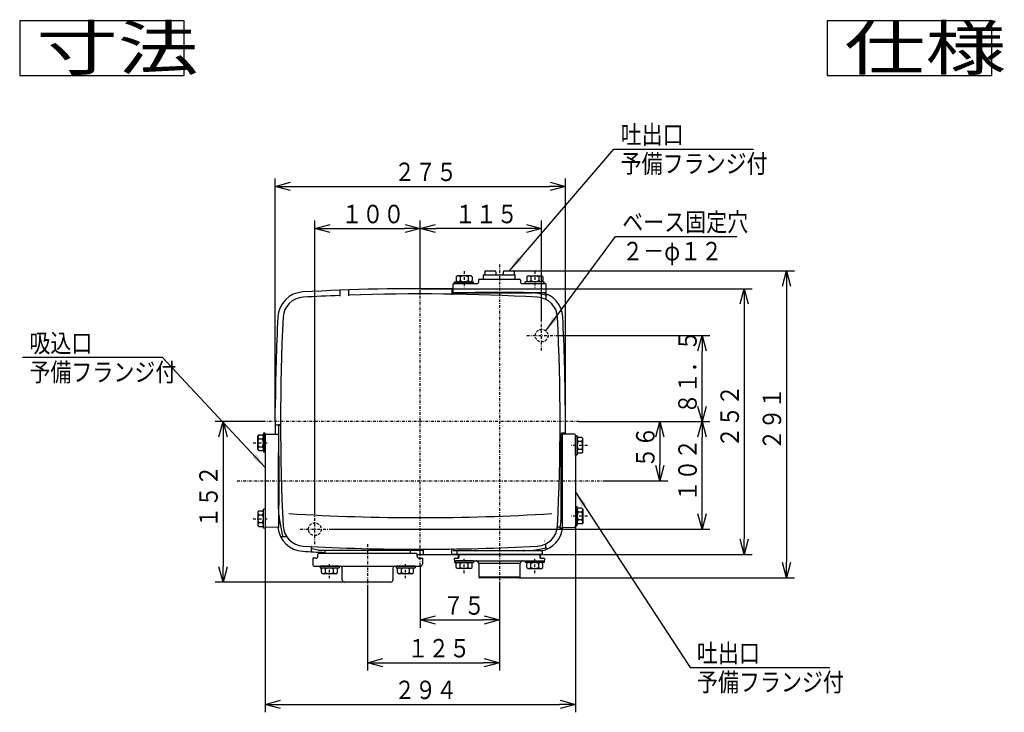
# Model space of a CAD drawing. Extents: x 28 to 416, y 36 to 281.
# Drawn here: x 42 to 229, y 150 to 281 of the extents above; entities that cross this region are included whole.
import ezdxf

# ---------------------------------------------------------------- set-up
doc = ezdxf.new("R2010")
doc.units = 0
for name, pattern in [('DASHDOT', [1, 0.5, -0.25, 0, -0.25]), ('DASHED', [0.75, 0.5, -0.25]), ('DIVIDE', [1.25, 0.5, -0.25, 0, -0.25, 0, -0.25])]:
    doc.linetypes.add(name, pattern=pattern)
doc.layers.get('0').update_dxf_attribs({"linetype": 'CONTINUOUS'})
doc.layers.get('DEFPOINTS').update_dxf_attribs({"linetype": 'CONTINUOUS'})
doc.layers.add('DD0', color=4, linetype='CONTINUOUS')
doc.layers.add('M0', color=3, linetype='CONTINUOUS')
doc.styles.get("Standard").update_dxf_attribs({"font": 'txt', "bigfont": 'BIGFONT'})
doc.dimstyles.new('LEADSTYL', dxfattribs={"dimtxt": 3.2, "dimasz": 3, "dimexe": 0.18, "dimexo": 0.0625, "dimgap": 1, "dimtad": 0, "dimtih": 1, "dimtoh": 1, "dimdec": 4, "dimzin": 0, "dimtxsty": 'STANDARD', "dimblk1": 'OPEN', "dimblk2": 'OPEN', "dimsah": 1, "dimcen": 0.09, "dimazin": 3, "dimtfac": 1, "dimtdec": 4, "dimtofl": 0, "dimtmove": 0, "dimatfit": 3, "dimtolj": 1, "dimtzin": 0})
doc.dimstyles.get("Standard").update_dxf_attribs({"dimtxt": 3.5, "dimasz": 3, "dimexe": 1.5, "dimexo": 0, "dimgap": 1, "dimtad": 3, "dimtih": 1, "dimtoh": 1, "dimtxsty": 'STANDARD', "dimblk1": 'OPEN', "dimblk2": 'OPEN', "dimsah": 1, "dimcen": 0.09, "dimazin": 3, "dimtfac": 1, "dimtdec": 4, "dimtofl": 0, "dimtmove": 0, "dimatfit": 3, "dimtolj": 1, "dimtzin": 0})

# ---------------------------------------------------------------- blocks, each defined once
blk = doc.blocks.new('_OPEN')
at = {"color": 0}
for p, q in [((0, 0), (-1, 0)), ((-0.965926, 0.258819), (0, 0)), ((0, 0), (-0.965926, -0.258819))]:
    blk.add_line(p, q, dxfattribs=at)
blk = doc.blocks.new('*D5')
at = {"layer": 'DD0'}
for p, q in [((118.308716, 230.047424), (181.208328, 230.047424)), ((179.708328, 227.047424), (179.708328, 182.64743)), ((118.308716, 179.64743), (181.208328, 179.64743))]:
    blk.add_line(p, q, dxfattribs=at)
at = {"layer": 'DEFPOINTS'}
for p in [(118.308717, 230.047431), (179.708328, 230.047431), (118.308717, 179.647431)]:
    blk.add_point(p, dxfattribs=at)
at = {"layer": 'DD0', "xscale": 3, "yscale": 3}
for p, rotation in [((179.708328, 230.047424), 90), ((179.708328, 179.64743), 270)]:
    blk.add_blockref('_OPEN', p, dxfattribs=dict(at, rotation=rotation))
at = {"layer": 'DD0', "width": 0.833333}
blk.add_text('２５２', height=3.5, rotation=90.000003, dxfattribs=at).set_placement((178.708328, 199.889094))
blk = doc.blocks.new('*D6')
at = {"layer": 'DD0'}
for p, q in [((118.308716, 230.047424), (118.308716, 242.947433)), ((141.308716, 223.947433), (141.308716, 242.947433)), ((138.308716, 241.447433), (121.308716, 241.447433))]:
    blk.add_line(p, q, dxfattribs=at)
at = {"layer": 'DEFPOINTS'}
for p in [(118.308716, 241.447433), (118.308716, 230.047424), (141.308716, 223.947433)]:
    blk.add_point(p, dxfattribs=at)
at = {"layer": 'DD0', "xscale": 3, "yscale": 3, "rotation": 180}
blk.add_blockref('_OPEN', (118.308716, 241.447433), dxfattribs=at)
at = {"layer": 'DD0', "xscale": 3, "yscale": 3}
blk.add_blockref('_OPEN', (141.308716, 241.447433), dxfattribs=at)
at = {"layer": 'DD0', "width": 0.833333}
blk.add_text('１１５', height=3.5, dxfattribs=at).set_placement((124.850382, 242.447433))
blk = doc.blocks.new('*D7')
at = {"layer": 'DD0'}
for p, q in [((98.308716, 187.247437), (98.308716, 242.947433)), ((118.308716, 230.047424), (118.308716, 242.947433)), ((101.308716, 241.447433), (115.308716, 241.447433))]:
    blk.add_line(p, q, dxfattribs=at)
at = {"layer": 'DEFPOINTS'}
for p in [(118.308716, 241.447433), (118.308716, 230.047424), (98.308716, 187.247437)]:
    blk.add_point(p, dxfattribs=at)
at = {"layer": 'DD0', "xscale": 3, "yscale": 3, "rotation": 180}
blk.add_blockref('_OPEN', (98.308716, 241.447433), dxfattribs=at)
at = {"layer": 'DD0', "xscale": 3, "yscale": 3}
blk.add_blockref('_OPEN', (118.308716, 241.447433), dxfattribs=at)
at = {"layer": 'DD0', "width": 0.833333}
blk.add_text('１００', height=3.5, dxfattribs=at).set_placement((103.350382, 242.447433))
blk = doc.blocks.new('*D8')
at = {"layer": 'DD0'}
for p, q in [((118.308716, 177.561142), (118.308716, 165.747437)), ((133.308716, 174.267578), (133.308716, 165.747437)), ((121.308716, 167.247437), (130.308716, 167.247437))]:
    blk.add_line(p, q, dxfattribs=at)
at = {"layer": 'DEFPOINTS'}
for p in [(118.308716, 177.561142), (133.308716, 174.267578), (133.308716, 167.247437)]:
    blk.add_point(p, dxfattribs=at)
at = {"layer": 'DD0', "xscale": 3, "yscale": 3, "rotation": 180}
blk.add_blockref('_OPEN', (118.308716, 167.247437), dxfattribs=at)
at = {"layer": 'DD0', "xscale": 3, "yscale": 3}
blk.add_blockref('_OPEN', (133.308716, 167.247437), dxfattribs=at)
at = {"layer": 'DD0', "width": 0.833333}
blk.add_text('７５', height=3.5, dxfattribs=at).set_placement((122.600382, 168.247437))
blk = doc.blocks.new('*D9')
at = {"layer": 'DD0'}
for p, q in [((90.809113, 204.847427), (90.809113, 250.947433)), ((145.808319, 204.847427), (145.808319, 250.947433)), ((93.809113, 249.447433), (142.808319, 249.447433))]:
    blk.add_line(p, q, dxfattribs=at)
at = {"layer": 'DEFPOINTS'}
for p in [(90.809112, 249.447433), (90.809112, 204.847431), (145.808323, 204.847431)]:
    blk.add_point(p, dxfattribs=at)
at = {"layer": 'DD0', "xscale": 3, "yscale": 3, "rotation": 180}
blk.add_blockref('_OPEN', (90.809113, 249.447433), dxfattribs=at)
at = {"layer": 'DD0', "xscale": 3, "yscale": 3}
blk.add_blockref('_OPEN', (145.808319, 249.447433), dxfattribs=at)
at = {"layer": 'DD0', "width": 0.833333}
blk.add_text('２７５', height=3.5, dxfattribs=at).set_placement((113.350382, 250.447433))
blk = doc.blocks.new('*D10')
at = {"layer": 'DD0'}
for p, q in [((148.38298, 204.847427), (165.208313, 204.847427)), ((163.708313, 201.847427), (163.708313, 196.646729)), ((153.101669, 193.646729), (165.208313, 193.646729))]:
    blk.add_line(p, q, dxfattribs=at)
at = {"layer": 'DEFPOINTS'}
for p in [(148.38298, 204.847427), (153.101669, 193.646729), (163.708313, 193.646729)]:
    blk.add_point(p, dxfattribs=at)
at = {"layer": 'DD0', "xscale": 3, "yscale": 3}
for p, rotation in [((163.708313, 204.847427), 90), ((163.708313, 193.646729), 270)]:
    blk.add_blockref('_OPEN', p, dxfattribs=dict(at, rotation=rotation))
at = {"layer": 'DD0', "width": 0.833333}
blk.add_text('５６', height=3.5, rotation=90.000003, dxfattribs=at).set_placement((162.708313, 196.038737))
blk = doc.blocks.new('*D11')
at = {"layer": 'DD0'}
for p, q in [((148.38298, 204.847427), (173.208328, 204.847427)), ((171.708328, 187.447433), (171.708328, 201.847427)), ((101.108719, 184.447433), (173.208328, 184.447433))]:
    blk.add_line(p, q, dxfattribs=at)
at = {"layer": 'DEFPOINTS'}
for p in [(148.38298, 204.847427), (171.708328, 204.847427), (101.108719, 184.447433)]:
    blk.add_point(p, dxfattribs=at)
at = {"layer": 'DD0', "xscale": 3, "yscale": 3}
for p, rotation in [((171.708328, 204.847427), 90), ((171.708328, 184.447433), 270)]:
    blk.add_blockref('_OPEN', p, dxfattribs=dict(at, rotation=rotation))
at = {"layer": 'DD0', "width": 0.833333}
blk.add_text('１０２', height=3.5, rotation=90.000003, dxfattribs=at).set_placement((170.708328, 189.689097))
blk = doc.blocks.new('*D12')
at = {"layer": 'DD0'}
for p, q in [((144.108719, 221.14743), (173.208328, 221.14743)), ((171.708328, 207.847427), (171.708328, 218.14743)), ((148.38298, 204.847427), (173.208328, 204.847427))]:
    blk.add_line(p, q, dxfattribs=at)
at = {"layer": 'DEFPOINTS'}
for p in [(144.108719, 221.14743), (171.708328, 221.14743), (148.38298, 204.847427)]:
    blk.add_point(p, dxfattribs=at)
at = {"layer": 'DD0', "xscale": 3, "yscale": 3}
for p, rotation in [((171.708328, 221.14743), 90), ((171.708328, 204.847427), 270)]:
    blk.add_blockref('_OPEN', p, dxfattribs=dict(at, rotation=rotation))
at = {"layer": 'DD0', "width": 0.833333}
blk.add_text('８１．５', height=3.5, rotation=90.000003, dxfattribs=at).set_placement((170.708328, 206.289103))
blk = doc.blocks.new('*D13')
at = {"layer": 'DD0'}
for p, q in [((88.621582, 204.847427), (79.409111, 204.847427)), ((80.909111, 201.847427), (80.909111, 177.447433)), ((104.608322, 174.447433), (79.409111, 174.447433))]:
    blk.add_line(p, q, dxfattribs=at)
at = {"layer": 'DEFPOINTS'}
for p in [(88.621582, 204.847427), (80.909111, 174.447433), (104.608322, 174.447433)]:
    blk.add_point(p, dxfattribs=at)
at = {"layer": 'DD0', "xscale": 3, "yscale": 3}
for p, rotation in [((80.909111, 204.847427), 90), ((80.909111, 174.447433), 270)]:
    blk.add_blockref('_OPEN', p, dxfattribs=dict(at, rotation=rotation))
at = {"layer": 'DD0', "width": 0.833333}
blk.add_text('１５２', height=3.5, rotation=90.000003, dxfattribs=at).set_placement((79.909111, 184.689097))
blk = doc.blocks.new('*D14')
at = {"layer": 'DD0'}
for p, q in [((133.308716, 174.267578), (133.308716, 157.64743)), ((108.308319, 173.443893), (108.308319, 157.64743)), ((111.308319, 159.14743), (130.308716, 159.14743))]:
    blk.add_line(p, q, dxfattribs=at)
at = {"layer": 'DEFPOINTS'}
for p in [(133.308716, 174.267578), (108.308319, 173.443893), (133.308716, 159.14743)]:
    blk.add_point(p, dxfattribs=at)
at = {"layer": 'DD0', "xscale": 3, "yscale": 3, "rotation": 180}
blk.add_blockref('_OPEN', (108.308319, 159.14743), dxfattribs=at)
at = {"layer": 'DD0', "xscale": 3, "yscale": 3}
blk.add_blockref('_OPEN', (133.308716, 159.14743), dxfattribs=at)
at = {"layer": 'DD0', "width": 0.833333}
blk.add_text('１２５', height=3.5, dxfattribs=at).set_placement((115.850184, 160.14743))
blk = doc.blocks.new('*D15')
at = {"layer": 'DD0'}
for p, q in [((135.908722, 233.447433), (189.208328, 233.447433)), ((187.708328, 230.447433), (187.708328, 178.247437)), ((137.008316, 175.247437), (189.208328, 175.247437))]:
    blk.add_line(p, q, dxfattribs=at)
at = {"layer": 'DEFPOINTS'}
for p in [(135.908722, 233.447433), (137.008316, 175.247437), (187.708328, 175.247437)]:
    blk.add_point(p, dxfattribs=at)
at = {"layer": 'DD0', "xscale": 3, "yscale": 3}
for p, rotation in [((187.708328, 233.447433), 90), ((187.708328, 175.247437), 270)]:
    blk.add_blockref('_OPEN', p, dxfattribs=dict(at, rotation=rotation))
at = {"layer": 'DD0', "width": 0.833333}
blk.add_text('２９１', height=3.5, rotation=90.000003, dxfattribs=at).set_placement((186.708328, 199.389109))
blk = doc.blocks.new('*D16')
at = {"layer": 'DD0'}
for p, q in [((88.909111, 185.037613), (88.909111, 149.747437)), ((147.708328, 185.037613), (147.708328, 149.747437)), ((91.909111, 151.247437), (144.708328, 151.247437))]:
    blk.add_line(p, q, dxfattribs=at)
at = {"layer": 'DEFPOINTS'}
for p in [(88.909111, 185.037613), (147.708328, 185.037613), (147.708328, 151.247437)]:
    blk.add_point(p, dxfattribs=at)
at = {"layer": 'DD0', "xscale": 3, "yscale": 3, "rotation": 180}
blk.add_blockref('_OPEN', (88.909111, 151.247437), dxfattribs=at)
at = {"layer": 'DD0', "xscale": 3, "yscale": 3}
blk.add_blockref('_OPEN', (147.708328, 151.247437), dxfattribs=at)
at = {"layer": 'DD0', "width": 0.833333}
blk.add_text('２９４', height=3.5, dxfattribs=at).set_placement((113.350382, 152.247437))

msp = doc.modelspace()

# ---------------------------------------------------------------- linework, layer by layer
at = {"layer": 'M0'}
for p, q in [((73.568279, 280.850363), (42.368279, 280.850363)), ((42.368279, 280.850363), (42.368279, 270.450363)), ((73.568279, 270.450363), (73.568279, 280.850363)), ((195.459459, 280.850363), (195.459459, 270.450363)), ((226.659459, 280.850363), (195.459459, 280.850363)), ((226.659459, 270.450363), (226.659459, 280.850363)), ((42.368279, 270.450363), (73.568279, 270.450363)), ((195.459459, 270.450363), (226.659459, 270.450363))]:
    msp.add_line(p, q, dxfattribs=at)
at = {"layer": 'M0', "color": 7, "linetype": 'DASHDOT'}
for p, q in [((126.608717, 233.348729), (126.608717, 230.346973)), ((133.308717, 234.626027), (133.308717, 174.267583)), ((140.008717, 233.348729), (140.008717, 230.046939)), ((118.308717, 177.561135), (118.308717, 230.047431)), ((141.308717, 218.347431), (141.308717, 223.947431)), ((138.508717, 221.147431), (144.108717, 221.147431)), ((148.382983, 204.847431), (88.621583, 204.847431)), ((86.607815, 200.846027), (89.481531, 200.846027)), ((150.00962, 200.346027), (146.876187, 200.346027)), ((83.603494, 193.646729), (153.101666, 193.646729)), ((98.308717, 181.647431), (98.308717, 187.247431)), ((150.00962, 186.947431), (146.876187, 186.947431)), ((86.607815, 186.447431), (89.481531, 186.447431)), ((95.508717, 184.447431), (101.108717, 184.447431)), ((108.308322, 181.620328), (108.308322, 173.443899)), ((101.108717, 175.146134), (101.108717, 178.013231)), ((115.508717, 175.146134), (115.508717, 178.013231)), ((126.608717, 176.146133), (126.608717, 179.01323)), ((140.008717, 176.146133), (140.008717, 179.01323))]:
    msp.add_line(p, q, dxfattribs=at)
at = {"layer": 'M0', "color": 7}
for p, q in [((130.708717, 233.447432), (132.408717, 233.447432)), ((134.208717, 233.447432), (135.908717, 233.447432)), ((125.098717, 232.26743), (125.098717, 231.56743)), ((125.298717, 232.46743), (125.16665, 232.345865)), ((125.298717, 231.36743), (125.16665, 231.488996)), ((127.918717, 232.46743), (125.298717, 232.46743)), ((125.857717, 232.26743), (125.857717, 231.56743)), ((127.359717, 232.26743), (127.359717, 231.56743)), ((127.918717, 232.46743), (128.050785, 232.345865)), ((127.918717, 231.36743), (128.050785, 231.488996)), ((128.118717, 232.26743), (128.118717, 231.56743)), ((129.308322, 231.647431), (129.308322, 231.209817)), ((129.508322, 231.847432), (137.108322, 231.847432)), ((130.308717, 231.847432), (130.308717, 232.647432)), ((130.308717, 232.647432), (136.308717, 232.647432)), ((130.508717, 233.247432), (130.508717, 232.847432)), ((132.608717, 233.247432), (132.608717, 232.847432)), ((134.008717, 233.247432), (134.008717, 232.847432)), ((136.108717, 233.247432), (136.108717, 232.847432)), ((136.308717, 231.847432), (136.308717, 232.647432)), ((137.308322, 231.647431), (137.308322, 231.209817)), ((138.498717, 232.26743), (138.498717, 231.56743)), ((138.698717, 232.46743), (138.56665, 232.345865)), ((138.698717, 231.36743), (138.56665, 231.488996)), ((138.698717, 232.46743), (141.318717, 232.46743)), ((139.257717, 232.26743), (139.257717, 231.56743)), ((140.759717, 232.26743), (140.759717, 231.56743)), ((141.318717, 232.46743), (141.450785, 232.345865)), ((141.318717, 231.36743), (141.450785, 231.488996)), ((141.518717, 232.26743), (141.518717, 231.56743)), ((104.708717, 229.622805), (104.708717, 228.718925)), ((124.308717, 229.900904), (124.308717, 229.103818)), ((124.458322, 230.84743), (124.458322, 229.347431)), ((124.658322, 231.04743), (129.145937, 231.04743)), ((124.808717, 231.36743), (128.408717, 231.36743)), ((124.808717, 231.04743), (124.808717, 231.36743)), ((128.408717, 231.04743), (124.808717, 231.04743)), ((128.408717, 231.04743), (128.408717, 231.36743)), ((137.470707, 231.04743), (141.958322, 231.04743)), ((141.808717, 231.36743), (138.208717, 231.36743)), ((138.208717, 231.04743), (138.208717, 231.36743)), ((138.208717, 231.04743), (141.808717, 231.04743)), ((141.808717, 231.04743), (141.808717, 231.36743)), ((142.158322, 229.347431), (142.158322, 230.84743)), ((103.108717, 228.653903), (103.108717, 229.550722)), ((124.458322, 229.347431), (142.158322, 229.347431)), ((124.508717, 229.147431), (124.508717, 229.100811)), ((124.608717, 229.247431), (139.558763, 229.247431)), ((125.808717, 229.347431), (125.808717, 229.247431)), ((127.408717, 229.347431), (127.408717, 229.247431)), ((137.808717, 229.347431), (128.808717, 229.347431)), ((139.208717, 229.347431), (139.208717, 229.247431)), ((142.191353, 228.844941), (140.253356, 229.186662)), ((140.808717, 229.347431), (140.808717, 229.088737)), ((142.108717, 228.775602), (142.108717, 228.074035)), ((90.809112, 205.067431), (90.809112, 207.427431)), ((145.808323, 205.067431), (145.808323, 207.427431)), ((90.90903, 204.247427), (91.408717, 204.247427)), ((91.508717, 187.197385), (91.508717, 204.147427)), ((91.608717, 204.247427), (91.709031, 204.247427)), ((87.489113, 202.156027), (87.621396, 202.291017)), ((87.489113, 199.536027), (87.489113, 202.156027)), ((87.689113, 202.348027), (88.389113, 202.348027)), ((87.689113, 201.586027), (88.389113, 201.586027)), ((88.589113, 202.156027), (88.45683, 202.291017)), ((88.589113, 202.646027), (88.589113, 199.046027)), ((88.909113, 202.646027), (88.589113, 202.646027)), ((88.909113, 199.046027), (88.909113, 202.646027)), ((88.909113, 202.257254), (88.909113, 185.037608)), ((89.105624, 202.457223), (91.409114, 202.497431)), ((91.409114, 202.497431), (91.409114, 184.797431)), ((91.409114, 201.646027), (91.508717, 201.646027)), ((145.008717, 186.597385), (145.008717, 202.54743)), ((145.703204, 202.64743), (145.108717, 202.64743)), ((147.511811, 202.457223), (145.208321, 202.497431)), ((145.208321, 202.497431), (145.208321, 184.797431)), ((147.708322, 202.257254), (147.708322, 185.037608)), ((147.708322, 198.546027), (147.708322, 202.146027)), ((147.708322, 202.146027), (148.028322, 202.146027)), ((148.028322, 202.146027), (148.028322, 198.546027)), ((148.028322, 201.656027), (148.160605, 201.791017)), ((148.928322, 201.848027), (148.228322, 201.848027)), ((149.128322, 201.656027), (148.996039, 201.791017)), ((149.128322, 199.036027), (149.128322, 201.656027)), ((87.689113, 200.084027), (88.389113, 200.084027)), ((91.409114, 200.046027), (91.509031, 200.046027)), ((145.208321, 201.146027), (144.991085, 201.146027)), ((148.928322, 201.086027), (148.228322, 201.086027)), ((87.489113, 199.536027), (87.612423, 199.407657)), ((87.689113, 199.344027), (88.389113, 199.344027)), ((88.589113, 199.536027), (88.465803, 199.407657)), ((88.909113, 199.046027), (88.589113, 199.046027)), ((91.408717, 188.347431), (91.408717, 198.947431)), ((91.409114, 198.347431), (91.509112, 198.345685)), ((91.509112, 198.345685), (91.509112, 188.949176)), ((145.208321, 199.546027), (145.008717, 199.546027)), ((145.208321, 198.347431), (145.108323, 198.345685)), ((145.108323, 198.345685), (145.108323, 188.949176)), ((145.108717, 189.147431), (145.108717, 198.147431)), ((147.708322, 198.546027), (148.028322, 198.546027)), ((148.028322, 199.036027), (148.151632, 198.907657)), ((148.928322, 199.584027), (148.228322, 199.584027)), ((148.928322, 198.844027), (148.228322, 198.844027)), ((149.128322, 199.036027), (149.005012, 198.907657)), ((91.509112, 188.949176), (91.409114, 188.947431)), ((145.108323, 188.949176), (145.208321, 188.947431)), ((147.708322, 188.747431), (147.708322, 185.147431)), ((147.708322, 188.747431), (148.028322, 188.747431)), ((148.028322, 185.147431), (148.028322, 188.747431)), ((87.489113, 187.757431), (87.612423, 187.8858)), ((87.489113, 187.757431), (87.489113, 185.137431)), ((87.689113, 187.949431), (88.389113, 187.949431)), ((87.689113, 187.209431), (88.389113, 187.209431)), ((88.589113, 187.757431), (88.465803, 187.8858)), ((88.589113, 184.647431), (88.589113, 188.247431)), ((88.909113, 188.247431), (88.589113, 188.247431)), ((88.909113, 188.247431), (88.909113, 184.647431)), ((91.409114, 187.247431), (91.509031, 187.247431)), ((145.208321, 187.747431), (145.008717, 187.747431)), ((148.028322, 188.257431), (148.151632, 188.3858)), ((148.928322, 188.449431), (148.228322, 188.449431)), ((148.928322, 187.709431), (148.228322, 187.709431)), ((149.128322, 188.257431), (149.005012, 188.3858)), ((149.128322, 188.257431), (149.128322, 185.637431)), ((87.489113, 185.137431), (87.621396, 185.002441)), ((87.689113, 185.707431), (88.389113, 185.707431)), ((87.689113, 184.945431), (88.389113, 184.945431)), ((88.589113, 185.137431), (88.45683, 185.002441)), ((91.409114, 184.797431), (89.105624, 184.837639)), ((91.409114, 185.647431), (91.72031, 185.647431)), ((91.569486, 186.502793), (92.158065, 183.164799)), ((144.67795, 184.847431), (144.390494, 184.847431)), ((144.947948, 185.902793), (144.747289, 184.764796)), ((145.208321, 186.147431), (144.991085, 186.147431)), ((145.208321, 184.797431), (147.511811, 184.837639)), ((147.708322, 185.147431), (148.028322, 185.147431)), ((148.028322, 185.637431), (148.160605, 185.502441)), ((148.928322, 186.207431), (148.228322, 186.207431)), ((148.928322, 185.445431), (148.228322, 185.445431)), ((149.128322, 185.637431), (148.996039, 185.502441)), ((88.909113, 184.647431), (88.589113, 184.647431)), ((91.97537, 183.047434), (92.059584, 183.047434)), ((92.262669, 183.047434), (92.909965, 183.047434)), ((145.170543, 184.647432), (144.84577, 184.647432)), ((97.708717, 180.813464), (97.708717, 181.084613)), ((142.108717, 180.91926), (142.108717, 181.620826)), ((97.708717, 180.283537), (97.708717, 180.610379)), ((98.964079, 180.5082), (97.826082, 180.708859)), ((98.908322, 179.747432), (99.008322, 179.847432)), ((98.908322, 179.347432), (98.908322, 179.747432)), ((117.608322, 179.847432), (99.008322, 179.847432)), ((118.808717, 180.447431), (99.658672, 180.447431)), ((100.208322, 180.447431), (100.208322, 179.847432)), ((116.408322, 180.447431), (116.408322, 179.847432)), ((117.708322, 179.747432), (117.608322, 179.847432)), ((117.708322, 179.347432), (117.708322, 179.747432)), ((118.908717, 179.748043), (118.908717, 180.347431)), ((124.308717, 179.793958), (124.308717, 180.591044)), ((124.508717, 180.547431), (124.508717, 180.594051)), ((124.608717, 180.447431), (139.558763, 180.447431)), ((125.208322, 180.34743), (125.208322, 179.747432)), ((141.408323, 180.34743), (125.208322, 180.34743)), ((125.208322, 179.747432), (141.408323, 179.747432)), ((125.508322, 179.747432), (125.508322, 179.14743)), ((125.682485, 179.14743), (125.682485, 179.747432)), ((125.808717, 180.34743), (125.808717, 180.447431)), ((127.408717, 180.34743), (127.408717, 180.447431)), ((137.808717, 180.347431), (128.808717, 180.347431)), ((139.208717, 180.34743), (139.208717, 180.447431)), ((142.191353, 180.849921), (140.253356, 180.5082)), ((140.808717, 180.34743), (140.808717, 180.606125)), ((140.934159, 179.747432), (140.934159, 179.14743)), ((141.108322, 179.14743), (141.108322, 179.747432)), ((141.408323, 180.34743), (141.408323, 179.747432)), ((98.508322, 178.947432), (97.908322, 178.947432)), ((97.908322, 178.947432), (97.908322, 177.847432)), ((98.308322, 177.447432), (118.308322, 177.447432)), ((102.908717, 177.447432), (99.308717, 177.447432)), ((99.308717, 177.447432), (99.308717, 177.127432)), ((102.908717, 177.447432), (102.908717, 177.127432)), ((117.308717, 177.447432), (113.708717, 177.447432)), ((113.708717, 177.447432), (113.708717, 177.127432)), ((117.308717, 177.447432), (117.308717, 177.127432)), ((118.108322, 178.947432), (118.708322, 178.947432)), ((118.708322, 178.947432), (118.708322, 177.847432)), ((124.708322, 178.74743), (124.708322, 178.647431)), ((128.408717, 178.447431), (124.808717, 178.447431)), ((124.808717, 178.447431), (124.808717, 178.127431)), ((124.808717, 178.127431), (128.408717, 178.127431)), ((124.908322, 178.94743), (125.482485, 178.94743)), ((124.908322, 178.447431), (141.708322, 178.447431)), ((125.098717, 177.227431), (125.098717, 177.927431)), ((125.298717, 178.127431), (125.16665, 178.005866)), ((125.857717, 177.227431), (125.857717, 177.927431)), ((127.359717, 177.227431), (127.359717, 177.927431)), ((127.918717, 178.127431), (128.050785, 178.005866)), ((128.118717, 177.227431), (128.118717, 177.927431)), ((128.408717, 178.447431), (128.408717, 178.127431)), ((129.0669, 178.388853), (129.349743, 178.10601)), ((129.390358, 178.04743), (137.226286, 178.04743)), ((129.408322, 177.964588), (129.408322, 175.44743)), ((137.208321, 175.44743), (137.208321, 177.964587)), ((137.2669, 178.106009), (137.549744, 178.388852)), ((138.208717, 178.447431), (141.808717, 178.447431)), ((138.208717, 178.447431), (138.208717, 178.127431)), ((141.808717, 178.127431), (138.208717, 178.127431)), ((138.498717, 177.227431), (138.498717, 177.927431)), ((138.698717, 178.127431), (138.56665, 178.005866)), ((139.257717, 177.227431), (139.257717, 177.927431)), ((140.759717, 177.227431), (140.759717, 177.927431)), ((141.134159, 178.94743), (141.708322, 178.94743)), ((141.318717, 178.127431), (141.450785, 178.005866)), ((141.518717, 177.227431), (141.518717, 177.927431)), ((141.808717, 178.447431), (141.808717, 178.127431)), ((141.908322, 178.647431), (141.908322, 178.74743)), ((99.308717, 177.127432), (102.908717, 177.127432)), ((99.598717, 176.227432), (99.598717, 176.927432)), ((99.798717, 177.127432), (99.66665, 177.005867)), ((99.798717, 176.027432), (99.66665, 176.148997)), ((102.418717, 176.027432), (99.798717, 176.027432)), ((100.357717, 176.227432), (100.357717, 176.927432)), ((101.859717, 176.227432), (101.859717, 176.927432)), ((102.418717, 177.127432), (102.550785, 177.005867)), ((102.418717, 176.027432), (102.550785, 176.148997)), ((102.618717, 176.227432), (102.618717, 176.927432)), ((103.508322, 174.847432), (103.508322, 177.047432)), ((113.108322, 177.047432), (113.108322, 174.847432)), ((113.708717, 177.127432), (117.308717, 177.127432)), ((113.998717, 176.227432), (113.998717, 176.927432)), ((114.198717, 177.127432), (114.06665, 177.005867)), ((114.198717, 176.027432), (114.06665, 176.148997)), ((116.818717, 176.027432), (114.198717, 176.027432)), ((114.757717, 176.227432), (114.757717, 176.927432)), ((116.259717, 176.227432), (116.259717, 176.927432)), ((116.818717, 177.127432), (116.950785, 177.005867)), ((116.818717, 176.027432), (116.950785, 176.148997)), ((117.018717, 176.227432), (117.018717, 176.927432)), ((125.298717, 177.027431), (125.16665, 177.148996)), ((127.918717, 177.027431), (125.298717, 177.027431)), ((127.918717, 177.027431), (128.050785, 177.148996)), ((129.408322, 175.44743), (137.208321, 175.44743)), ((138.698717, 177.027431), (138.56665, 177.148996)), ((138.698717, 177.027431), (141.318717, 177.027431)), ((141.318717, 177.027431), (141.450785, 177.148996)), ((103.908322, 174.447432), (104.008322, 174.447432)), ((112.608322, 174.447432), (104.008322, 174.447432)), ((112.008322, 174.447432), (104.608322, 174.447432)), ((112.608322, 174.447432), (112.708322, 174.447432)), ((137.008321, 175.24743), (129.608322, 175.24743))]:
    msp.add_line(p, q, dxfattribs=at)
at = {"layer": 'M0', "color": 7, "linetype": 'DIVIDE'}
for p, q in [((125.679759, 231.043589), (125.696278, 231.04743)), ((103.597159, 205.41249), (103.598853, 205.415322))]:
    msp.add_line(p, q, dxfattribs=at)
at = {"layer": 'M0', "color": 7, "linetype": 'DASHED'}
for centre in [(141.308717, 221.147431), (98.308717, 184.447431)]:
    msp.add_circle(centre, 1.2, dxfattribs=at)
at = {"layer": 'M0', "color": 7}
for centre, radius, start, end in [((130.708717, 233.247432), 0.2, 90, 180), ((132.408717, 233.247432), 0.2, 0, 90), ((134.208717, 233.247432), 0.2, 90, 180), ((135.908717, 233.247432), 0.2, 0, 90), ((125.478217, 232.00738), 0.46005, 34.420648, 145.579352), ((125.478217, 231.82748), 0.46005, 214.420648, 325.579352), ((126.608717, 230.957428), 1.510003, 60.175157, 119.824843), ((126.608717, 232.877433), 1.510003, 240.175157, 299.824843), ((127.739217, 232.00738), 0.46005, 34.420648, 145.579352), ((127.739217, 231.82748), 0.46005, 214.420648, 325.579352), ((129.508322, 231.647431), 0.2, 90, 180), ((130.308717, 232.847432), 0.2, 270, 360), ((132.808717, 232.847432), 0.2, 180, 270), ((133.808717, 232.847432), 0.2, 270, 360), ((136.308717, 232.847432), 0.2, 180, 270), ((137.108322, 231.647431), 0.2, 0, 90), ((138.878217, 232.00738), 0.46005, 34.420648, 145.579352), ((138.878217, 231.82748), 0.46005, 214.420648, 325.579352), ((140.008717, 230.957428), 1.510003, 60.175157, 119.824843), ((140.008717, 232.877433), 1.510003, 240.175157, 299.824843), ((141.139217, 232.00738), 0.46005, 34.420648, 145.579352), ((141.139217, 231.82748), 0.46005, 214.420648, 325.579352), ((118.308717, -169.952569), 400, 89.119099, 93.19486), ((102.908717, 229.550722), 0.2, 0, 92.207537), ((104.908717, 229.622805), 0.2, 91.920729, 180), ((124.408717, 229.900904), 0.1, 89.125987, 180), ((124.658322, 230.847431), 0.2, 90, 180), ((129.142711, 231.213041), 0.165642, 271.115949, 358.884839), ((137.473676, 231.212785), 0.165381, 181.028254, 268.97122), ((141.958322, 230.847431), 0.2, 0, 90), ((96.294604, 224.433509), 5, 93.19486, 177.157823), ((96.294604, 224.433509), 4, 93.19486, 177.157823), ((118.308717, -169.952569), 399, 92.198146, 93.19486), ((103.008717, 228.653903), 0.1, 0, 92.198146), ((104.808717, 228.718925), 0.1, 91.939435, 180), ((118.308717, -169.952569), 399, 86.80514, 91.939435), ((124.208717, 229.103818), 0.1, -90.847049, 0), ((124.408717, 229.100811), 0.1, -90.875765, 0), ((124.608717, 229.147431), 0.1, 90, 180), ((128.635512, 229.347431), 0.1, 270, 330), ((128.808717, 229.247431), 0.1, 90, 150), ((137.808717, 229.247431), 0.1, 30, 90), ((137.981923, 229.347431), 0.1, 210, 270), ((139.558763, 225.247431), 4, 80, 90), ((140.322831, 224.433509), 4, 2.842177, 86.80514), ((140.322831, 224.433509), 5, 2.842177, 79.353092), ((142.008717, 228.775602), 0.1, 0, 80), ((142.208717, 228.074035), 0.1, 180, 242.614674), ((142.208717, 228.943421), 0.1, 260, 339.479518), ((142.396027, 228.873313), 0.1, 64.969462, 159.479518), ((490.808717, 204.847431), 400, 177.157823, 179.63044), ((490.808717, 204.847431), 399, 177.157823, 182.842177), ((-254.191283, 204.847431), 399, 357.157823, 362.842177), ((-254.191283, 204.847431), 400, 0.36956, 2.842177), ((490.808717, 204.847431), 400, 179.968487, 180.338098), ((90.90903, 204.347427), 0.1, 180.071638, 270), ((91.408717, 204.147427), 0.1, 0, 90), ((91.608717, 204.147427), 0.1, 90, 180), ((91.709031, 204.347427), 0.1, 270, 360.071782), ((-254.191283, 204.847431), 400, 359.661902, 360.031513), ((87.952015, 201.967027), 0.462903, 124.606949, 235.393051), ((88.999115, 200.835027), 1.510003, 150.175157, 209.824843), ((88.12621, 201.967027), 0.462903, 304.606949, 415.393051), ((87.07911, 200.835027), 1.510003, 330.175157, 389.824843), ((89.109113, 202.257254), 0.2, 91, 180), ((144.90209, 202.547431), 0.1, 179.669805, 270), ((144.908717, 202.347431), 0.1, 0, 90), ((145.108717, 202.54743), 0.1, 90, 180), ((145.703204, 202.74743), 0.1, 270, 359.69912), ((147.508322, 202.257254), 0.2, 0, 89), ((148.491224, 201.467027), 0.462903, 124.606949, 235.393051), ((148.665419, 201.467027), 0.462903, 304.606949, 415.393051), ((87.931363, 199.714027), 0.44225, 123.213961, 236.786039), ((88.146863, 199.714027), 0.44225, 303.213961, 416.786039), ((149.538324, 200.335027), 1.510003, 150.175157, 209.824843), ((147.618319, 200.335027), 1.510003, 330.175157, 389.824843), ((91.508717, 198.947431), 0.1, 120, 180), ((91.408717, 199.120636), 0.1, 300, 360), ((145.108717, 198.320636), 0.1, 180, 240), ((145.008717, 198.147431), 0.1, 0, 60), ((148.470572, 199.214027), 0.44225, 123.213961, 236.786039), ((148.686072, 199.214027), 0.44225, 303.213961, 416.786039), ((145.108717, 188.974226), 0.1, 120, 180), ((145.008717, 189.147431), 0.1, 300, 360), ((88.999115, 186.458431), 1.510003, 150.175157, 209.824843), ((87.931363, 187.579431), 0.44225, 123.213961, 236.786039), ((88.146863, 187.579431), 0.44225, -56.786039, 56.786039), ((87.07911, 186.458431), 1.510003, -29.824843, 29.824843), ((91.508717, 188.347431), 0.1, 180, 240), ((91.408717, 188.174226), 0.1, 0, 60), ((95.508717, 187.197385), 4, 180, 190), ((118.308717, 586.647825), 400, 266.430427, 273.569516), ((149.538324, 186.958431), 1.510003, 150.175157, 209.824843), ((148.470572, 188.079431), 0.44225, 123.213961, 236.786039), ((148.686072, 188.079431), 0.44225, -56.786039, 56.786039), ((147.618319, 186.958431), 1.510003, -29.824843, 29.824843), ((87.952015, 185.326431), 0.462903, 124.606949, 235.393051), ((88.12621, 185.326431), 0.462903, -55.393051, 55.393051), ((89.109113, 185.037608), 0.2, 180, 269), ((96.294604, 185.261352), 5, 185.305103, 266.80514), ((96.294604, 185.261352), 4, 182.842177, 266.80514), ((140.322831, 185.261352), 4, 273.19486, 357.157823), ((140.322831, 185.261352), 5, 280.646908, 354.694897), ((144.390494, 184.747431), 0.1, 90, 172.79922), ((144.67795, 184.947431), 0.1, 270, 350), ((141.008717, 186.597385), 4, 350, 360), ((147.508322, 185.037608), 0.2, 271, 360), ((148.491224, 185.826431), 0.462903, 124.606949, 235.393051), ((148.665419, 185.826431), 0.462903, -55.393051, 55.393051), ((91.97537, 182.947434), 0.1, 90, 208.179031), ((92.059584, 183.147434), 0.1, 270, 370), ((92.262669, 183.147434), 0.1, 190, 270), ((92.909965, 182.947434), 0.1, 34.358574, 90), ((144.84577, 184.747432), 0.1, 170, 270), ((145.170543, 184.547432), 0.1, 351.622291, 450), ((118.308717, 579.647431), 399, 266.80514, 273.19486), ((97.608717, 181.084613), 0.1, 0, 87.026923), ((141.871721, 182.347431), 0.1, 270, 297.992804), ((142.208717, 181.620826), 0.1, 117.385326, 180), ((118.308717, 579.647431), 400, 266.80514, 267.406424), ((97.608717, 180.283537), 0.1, 267.032876, 360), ((97.808717, 180.813464), 0.1, 180, 260), ((97.808717, 180.610379), 0.1, 80, 180), ((98.508322, 179.347432), 0.4, 270, 360), ((99.658672, 184.447431), 4, 260, 270), ((113.781923, 180.347431), 0.1, 90, 150), ((118.108322, 179.347432), 0.4, 180, 270), ((118.308717, 579.647431), 400, 269.914, 271.031323), ((118.808717, 180.547431), 0.1, 270, 360), ((118.808717, 180.347431), 0.1, 0, 90), ((119.008717, 180.548045), 0.1, 90.100494, 180), ((119.008717, 179.748043), 0.1, 180, 270.100293), ((124.208717, 180.591044), 0.1, 0, 90.847049), ((124.408717, 179.793958), 0.1, 180, 270.874013), ((124.408717, 180.594051), 0.1, 0, 90.875765), ((124.608717, 180.547431), 0.1, 180, 270), ((128.635512, 180.347431), 0.1, 30, 90), ((128.808717, 180.447431), 0.1, 210, 270), ((137.808717, 180.447431), 0.1, 270, 330), ((137.981923, 180.347431), 0.1, 90, 150), ((139.558763, 184.447431), 4, 270, 280), ((142.008717, 180.91926), 0.1, 280, 360), ((142.208717, 180.75144), 0.1, 20.520482, 100), ((142.396027, 180.821549), 0.1, 200.520482, 295.030538), ((98.308322, 177.847432), 0.4, 180, 270), ((103.108322, 177.047432), 0.4, 0, 90), ((113.508322, 177.047432), 0.4, 90, 180), ((118.308322, 177.847432), 0.4, -90, 0), ((124.908322, 178.747431), 0.2, 90, 180), ((124.908322, 178.647431), 0.2, 180, 270), ((125.478217, 177.667381), 0.46005, 34.420648, 145.579352), ((125.308322, 179.14743), 0.2, 270, 360), ((125.482485, 179.14743), 0.2, 270, 360), ((126.608717, 176.617428), 1.510003, 60.175157, 119.824843), ((127.739217, 177.667381), 0.46005, 34.420648, 145.579352), ((128.925479, 178.247431), 0.2, 45.000075, 90), ((129.208322, 177.964588), 0.2, 0, 45.000075), ((137.408321, 177.964587), 0.2, 135, 180), ((137.691165, 178.247431), 0.2, 90, 135), ((138.878217, 177.667381), 0.46005, 34.420648, 145.579352), ((140.008717, 176.617428), 1.510003, 60.175157, 119.824843), ((141.139217, 177.667381), 0.46005, 34.420648, 145.579352), ((141.134159, 179.14743), 0.2, 180, 270), ((141.308322, 179.14743), 0.2, 180, 270), ((141.708322, 178.747431), 0.2, 0, 90), ((141.708322, 178.647431), 0.2, 270, 360), ((99.978217, 176.667382), 0.46005, 34.420648, 145.579352), ((99.978217, 176.487482), 0.46005, 214.420648, 325.579352), ((101.108717, 175.61743), 1.510003, 60.175157, 119.824843), ((101.108717, 177.537435), 1.510003, 240.175157, 299.824843), ((102.239217, 176.667382), 0.46005, 34.420648, 145.579352), ((102.239217, 176.487482), 0.46005, 214.420648, 325.579352), ((114.378217, 176.667382), 0.46005, 34.420648, 145.579352), ((114.378217, 176.487482), 0.46005, 214.420648, 325.579352), ((115.508717, 175.61743), 1.510003, 60.175157, 119.824843), ((115.508717, 177.537435), 1.510003, 240.175157, 299.824843), ((116.639217, 176.667382), 0.46005, 34.420648, 145.579352), ((116.639217, 176.487482), 0.46005, 214.420648, 325.579352), ((125.478217, 177.487481), 0.46005, 214.420648, 325.579352), ((126.608717, 178.537433), 1.510003, 240.175157, 299.824843), ((127.739217, 177.487481), 0.46005, 214.420648, 325.579352), ((129.608322, 175.44743), 0.2, 180, 270), ((137.008321, 175.44743), 0.2, 270, 360), ((138.878217, 177.487481), 0.46005, 214.420648, 325.579352), ((140.008717, 178.537433), 1.510003, 240.175157, 299.824843), ((141.139217, 177.487481), 0.46005, 214.420648, 325.579352), ((103.908322, 174.847432), 0.4, 180, 270), ((112.708322, 174.847432), 0.4, -90, 0)]:
    msp.add_arc(centre, radius, start, end, dxfattribs=at)

# ---------------------------------------------------------------- texts
at = {"layer": 'DD0', "width": 0.833333}
for s, p in [('吐出口', (156.278804, 257.499023)), ('予備フランジ付', (156.278804, 251.999023)), ('ベース固定穴', (156.580363, 240.916351)), ('２－φ１２', (156.580363, 235.416351)), ('吸込口', (44.210444, 217.972092)), ('予備フランジ付', (44.210444, 212.472092)), ('吐出口', (170.744975, 159.216583)), ('予備フランジ付', (170.744975, 153.716583))]:
    msp.add_text(s, height=3.5, dxfattribs=at).set_placement(p)
at = {"layer": 'M0', "width": 1.354167}
for s, p in [('寸法', (45.574946, 271.490364)), ('仕様', (198.666132, 271.490342))]:
    msp.add_text(s, height=8.32, dxfattribs=at).set_placement(p)

# ---------------------------------------------------------------- dimensions: what is measured, and where the dimension line sits
at = {"layer": 'DD0', "color": 4}
for base, p1, p2, text, override, picture, middle in [((90.809112, 249.447433), (145.808323, 204.847431), (90.809112, 204.847431), '２７５', {"dimtxt": 3.5, "dimexe": 1.5, "dimexo": 3.45919e-06, "dimtih": 1, "dimtoh": 1}, '*D9', (118.308716, 252.197433)), ((118.308716, 241.447433), (98.308716, 187.247437), (118.308716, 230.047424), '１００', {"dimtxt": 3.5, "dimexe": 1.500003, "dimexo": 5.92798e-06, "dimtih": 1, "dimtoh": 1}, '*D7', (108.308716, 244.197433)), ((118.308716, 241.447433), (141.308716, 223.947433), (118.308716, 230.047424), '１１５', {"dimtxt": 3.5, "dimexe": 1.500001, "dimexo": 3.10802e-06, "dimtih": 1, "dimtoh": 1}, '*D6', (129.808716, 244.197433)), ((147.708328, 151.247437), (88.909111, 185.037613), (147.708328, 185.037613), '２９４', {"dimtxt": 3.5, "dimexe": 1.499994, "dimexo": 5.35191e-06, "dimtih": 1, "dimtoh": 1}, '*D16', (118.308716, 153.997437)), ((133.308716, 167.247437), (118.308716, 177.561142), (133.308716, 174.267578), '７５', {"dimtxt": 3.5, "dimexe": 1.499993, "dimexo": 4.81472e-06, "dimtih": 1, "dimtoh": 1}, '*D8', (125.808716, 169.997437)), ((133.308716, 159.14743), (108.308319, 173.443893), (133.308716, 174.267578), '１２５', {"dimtxt": 3.5, "dimexe": 1.500001, "dimexo": 4.81472e-06, "dimtih": 1, "dimtoh": 1}, '*D14', (120.808517, 161.89743))]:
    dim = msp.add_linear_dim(base=base, p1=p1, p2=p2, text=text, dimstyle='STANDARD', override=override, dxfattribs=at)
    dim.commit()
    dim.dimension.update_dxf_attribs({"geometry": picture, "text_midpoint": middle, "dimtype": 160})
for base, p1, p2, text, override, picture, middle in [((187.708328, 175.247437), (135.908722, 233.447433), (137.008316, 175.247437), '２９１', {"dimtxt": 3.5, "dimexe": 1.500005, "dimexo": 4.66659e-06, "dimtih": 1, "dimtoh": 1}, '*D15', (184.958328, 204.347442)), ((179.708328, 230.047431), (118.308717, 179.647431), (118.308717, 230.047431), '２５２', {"dimtxt": 3.5, "dimexe": 1.500006, "dimexo": 1.67484e-06, "dimtih": 1, "dimtoh": 1}, '*D5', (176.958328, 204.847427)), ((171.708328, 221.14743), (148.38298, 204.847427), (144.108719, 221.14743), '８１．５', {"dimtxt": 3.5, "dimexe": 1.500005, "dimexo": 1.48188e-06, "dimtih": 1, "dimtoh": 1}, '*D12', (168.958328, 212.997436)), ((80.909111, 174.447433), (88.621582, 204.847427), (104.608322, 174.447433), '１５２', {"dimtxt": 3.5, "dimexe": 1.500002, "dimexo": 1.36351e-06, "dimtih": 1, "dimtoh": 1}, '*D13', (78.159111, 189.64743)), ((171.708328, 204.847427), (101.108719, 184.447433), (148.38298, 204.847427), '１０２', {"dimtxt": 3.5, "dimexe": 1.500004, "dimexo": 3.00843e-06, "dimtih": 1, "dimtoh": 1}, '*D11', (168.958328, 194.64743)), ((163.708313, 193.646729), (148.38298, 204.847427), (153.101669, 193.646729), '５６', {"dimtxt": 3.5, "dimexe": 1.499993, "dimexo": 3.10522e-06, "dimtih": 1, "dimtoh": 1}, '*D10', (160.958313, 199.24707))]:
    dim = msp.add_linear_dim(base=base, p1=p1, p2=p2, angle=90, text=text, dimstyle='STANDARD', override=override, dxfattribs=at)
    dim.commit()
    dim.dimension.update_dxf_attribs({"geometry": picture, "text_midpoint": middle, "dimtype": 160, "text_rotation": 90.000002})

# ---------------------------------------------------------------- leaders
at = {"layer": 'DD0'}
for points in [[(135.185364, 233.447433), (154.987137, 256.499023), (181.487137, 256.499023)], [(142.076187, 222.069931), (155.288696, 239.916351), (178.288696, 239.916351)], [(88.909111, 196.171585), (69.418777, 216.972092), (42.918777, 216.972092)], [(147.708328, 191.456253), (169.453308, 158.216583), (195.953308, 158.216583)]]:
    msp.add_leader(points, dimstyle='LEADSTYL', dxfattribs=at)

doc.saveas('drawing.dxf')
